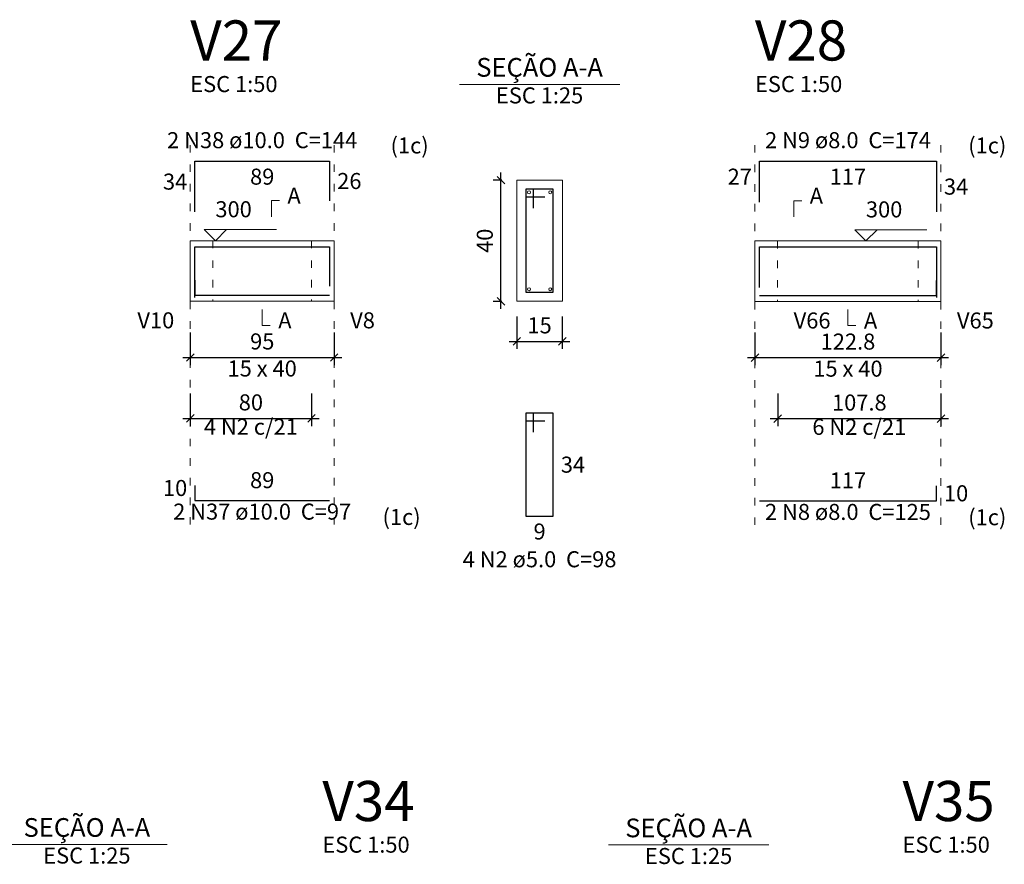
# Model space of a CAD drawing. Units: millimetres. Extents: x 2696 to 4140, y 1910 to 1969.
# Drawn here: x 3450 to 3463, y 1954 to 1965 of the extents above; entities that cross this region are included whole.
import ezdxf

# ---------------------------------------------------------------- set-up
doc = ezdxf.new("R2010")
doc.units = ezdxf.units.MM
doc.linetypes.add('DOT2', pattern=[3.175, 0, -3.175])
for name, color, linetype, lineweight in [('Descrição da armadura', 7, 'Continuous', 5), ('DT-Barras na forma', 2, 'Continuous', 30), ('DT-Barras no corte', 5, 'Continuous', 5), ('DT-Barras rebatidas', 2, 'Continuous', 30), ('DT-Cotas', 9, 'Continuous', 5), ('DT-Forma', 5, 'Continuous', 5), ('DT-Pontilhado', 9, 'DOT2', 5), ('DT-Textos', 7, 'Continuous', 5), ('DT-Título', 3, 'Continuous', 20), ('Textos armaduras', 7, 'Continuous', 5)]:
    doc.layers.add(name, color=color, linetype=linetype, lineweight=lineweight)
doc.styles.add('Arial', font='arial.ttf')
doc.styles.get("Standard").update_dxf_attribs({"font": 'arial.ttf'})
doc.dimstyles.new('UM_25.000000', dxfattribs={"dimtxt": 0.18, "dimasz": 0.1, "dimexe": 0.1, "dimexo": 0.2, "dimgap": 0, "dimtad": 1, "dimtih": 1, "dimtoh": 1, "dimdec": 1, "dimlfac": 25, "dimzin": 0, "dimdsep": 46, "dimtxsty": 'Standard', "dimcen": 0.09, "dimdle": 0.1, "dimadec": 1, "dimazin": 2, "dimtfac": 1, "dimtdec": 4, "dimtofl": 0, "dimtmove": 0, "dimatfit": 3, "dimfxl": 1, "dimtolj": 1, "dimarcsym": 0})
doc.dimstyles.new('UM_50.000000', dxfattribs={"dimtxt": 0.18, "dimasz": 0.1, "dimexe": 0.1, "dimexo": 0.2, "dimgap": 0, "dimtad": 1, "dimtih": 1, "dimtoh": 1, "dimdec": 1, "dimlfac": 50, "dimzin": 0, "dimdsep": 46, "dimtxsty": 'Standard', "dimcen": 0.09, "dimdle": 0.1, "dimadec": 1, "dimazin": 2, "dimtfac": 1, "dimtdec": 4, "dimtofl": 0, "dimtmove": 0, "dimatfit": 3, "dimfxl": 1, "dimtolj": 1, "dimarcsym": 0})

# ---------------------------------------------------------------- blocks, each defined once
blk = doc.blocks.new('_Oblique')
at = {"color": 0, "linetype": 'ByBlock', "lineweight": -2}
blk.add_line((-0.5, -0.5), (0.5, 0.5), dxfattribs=at)
blk = doc.blocks.new('*D1359')
at = {"layer": 'Defpoints', "color": 0, "transparency": 16777216}
for p in [(3452.543, 1960.963), (3454.443, 1960.963), (3454.443, 1960.433)]:
    blk.add_point(p, dxfattribs=at)
at = {"layer": 'DT-Cotas', "color": 0, "lineweight": -2, "transparency": 16777216}
for p, q in [((3452.543, 1960.763), (3452.543, 1960.333)), ((3454.443, 1960.763), (3454.443, 1960.333)), ((3452.443, 1960.433), (3454.543, 1960.433))]:
    blk.add_line(p, q, dxfattribs=at)
at = {"layer": 'DT-Cotas', "color": 0, "lineweight": -2, "transparency": 16777216, "xscale": 0.1, "yscale": 0.1, "zscale": 0.1, "rotation": 180}
blk.add_blockref('_Oblique', (3452.543, 1960.433), dxfattribs=at)
at = {"layer": 'DT-Cotas', "color": 0, "lineweight": -2, "transparency": 16777216, "xscale": 0.1, "yscale": 0.1, "zscale": 0.1}
blk.add_blockref('_Oblique', (3454.443, 1960.433), dxfattribs=at)
at = {"layer": 'DT-Cotas', "transparency": 16777216, "insert": (3453.493, 1960.645), "char_height": 0.2118, "attachment_point": 5, "rotation": 0.0057, "style": 'Arial'}
blk.add_mtext('\\A1;95', dxfattribs=at)
blk = doc.blocks.new('*D1360')
at = {"layer": 'Defpoints', "color": 0, "transparency": 16777216}
for p in [(3456.644, 1962.774), (3456.855, 1962.774), (3456.855, 1961.174)]:
    blk.add_point(p, dxfattribs=at)
at = {"layer": 'DT-Cotas', "color": 0, "lineweight": -2, "transparency": 16777216}
for p, q in [((3456.644, 1961.074), (3456.644, 1962.874)), ((3456.655, 1962.774), (3456.544, 1962.774)), ((3456.655, 1961.174), (3456.544, 1961.174))]:
    blk.add_line(p, q, dxfattribs=at)
at = {"layer": 'DT-Cotas', "color": 0, "lineweight": -2, "transparency": 16777216, "xscale": 0.1, "yscale": 0.1, "zscale": 0.1}
for p, rotation in [((3456.644, 1962.774), 90), ((3456.644, 1961.174), 270)]:
    blk.add_blockref('_Oblique', p, dxfattribs=dict(at, rotation=rotation))
at = {"layer": 'DT-Cotas', "transparency": 16777216, "insert": (3456.432, 1961.974), "char_height": 0.2118, "attachment_point": 5, "rotation": 90, "style": 'Arial'}
blk.add_mtext('\\A1;40', dxfattribs=at)
blk = doc.blocks.new('*D1361')
at = {"layer": 'Defpoints', "color": 0, "transparency": 16777216}
for p in [(3456.855, 1961.174), (3457.455, 1961.174), (3457.455, 1960.645)]:
    blk.add_point(p, dxfattribs=at)
at = {"layer": 'DT-Cotas', "color": 0, "lineweight": -2, "transparency": 16777216}
for p, q in [((3456.855, 1960.974), (3456.855, 1960.545)), ((3457.455, 1960.974), (3457.455, 1960.545)), ((3456.755, 1960.645), (3457.555, 1960.645))]:
    blk.add_line(p, q, dxfattribs=at)
at = {"layer": 'DT-Cotas', "color": 0, "lineweight": -2, "transparency": 16777216, "xscale": 0.1, "yscale": 0.1, "zscale": 0.1, "rotation": 180}
blk.add_blockref('_Oblique', (3456.855, 1960.645), dxfattribs=at)
at = {"layer": 'DT-Cotas', "color": 0, "lineweight": -2, "transparency": 16777216, "xscale": 0.1, "yscale": 0.1, "zscale": 0.1}
blk.add_blockref('_Oblique', (3457.455, 1960.645), dxfattribs=at)
at = {"layer": 'DT-Cotas', "transparency": 16777216, "insert": (3457.155, 1960.857), "char_height": 0.2118, "attachment_point": 5, "rotation": 0.0057, "style": 'Arial'}
blk.add_mtext('\\A1;15', dxfattribs=at)
blk = doc.blocks.new('*D1362')
at = {"layer": 'Defpoints', "color": 0, "transparency": 16777216}
for p in [(3452.543, 1960.158), (3454.143, 1960.158), (3454.143, 1959.628)]:
    blk.add_point(p, dxfattribs=at)
at = {"layer": 'DT-Cotas', "color": 0, "lineweight": -2, "transparency": 16777216}
for p, q in [((3452.543, 1959.958), (3452.543, 1959.528)), ((3454.143, 1959.958), (3454.143, 1959.528)), ((3452.443, 1959.628), (3454.243, 1959.628))]:
    blk.add_line(p, q, dxfattribs=at)
at = {"layer": 'DT-Cotas', "color": 0, "lineweight": -2, "transparency": 16777216, "xscale": 0.1, "yscale": 0.1, "zscale": 0.1, "rotation": 180}
blk.add_blockref('_Oblique', (3452.543, 1959.628), dxfattribs=at)
at = {"layer": 'DT-Cotas', "color": 0, "lineweight": -2, "transparency": 16777216, "xscale": 0.1, "yscale": 0.1, "zscale": 0.1}
blk.add_blockref('_Oblique', (3454.143, 1959.628), dxfattribs=at)
at = {"layer": 'DT-Cotas', "transparency": 16777216, "insert": (3453.343, 1959.84), "char_height": 0.2118, "attachment_point": 5, "rotation": 0.0057, "style": 'Arial'}
blk.add_mtext('\\A1;80', dxfattribs=at)
blk = doc.blocks.new('*D1363')
at = {"layer": 'Defpoints', "color": 0, "transparency": 16777216}
for p in [(3459.999, 1960.961), (3462.455, 1960.961), (3462.455, 1960.431)]:
    blk.add_point(p, dxfattribs=at)
at = {"layer": 'DT-Cotas', "color": 0, "lineweight": -2, "transparency": 16777216}
for p, q in [((3459.999, 1960.761), (3459.999, 1960.331)), ((3462.455, 1960.761), (3462.455, 1960.331)), ((3459.899, 1960.431), (3462.555, 1960.431))]:
    blk.add_line(p, q, dxfattribs=at)
at = {"layer": 'DT-Cotas', "color": 0, "lineweight": -2, "transparency": 16777216, "xscale": 0.1, "yscale": 0.1, "zscale": 0.1, "rotation": 180}
blk.add_blockref('_Oblique', (3459.999, 1960.431), dxfattribs=at)
at = {"layer": 'DT-Cotas', "color": 0, "lineweight": -2, "transparency": 16777216, "xscale": 0.1, "yscale": 0.1, "zscale": 0.1}
blk.add_blockref('_Oblique', (3462.455, 1960.431), dxfattribs=at)
at = {"layer": 'DT-Cotas', "transparency": 16777216, "insert": (3461.227, 1960.643), "char_height": 0.2118, "attachment_point": 5, "rotation": 0.0057, "style": 'Arial'}
blk.add_mtext('\\A1;122.8', dxfattribs=at)
blk = doc.blocks.new('*D1586')
at = {"layer": 'Defpoints', "color": 0, "transparency": 16777216}
for p in [(3460.299, 1960.156), (3462.455, 1960.156), (3462.455, 1959.626)]:
    blk.add_point(p, dxfattribs=at)
at = {"layer": 'DT-Cotas', "color": 0, "lineweight": -2, "transparency": 16777216}
for p, q in [((3460.299, 1959.956), (3460.299, 1959.526)), ((3462.455, 1959.956), (3462.455, 1959.526)), ((3460.199, 1959.626), (3462.555, 1959.626))]:
    blk.add_line(p, q, dxfattribs=at)
at = {"layer": 'DT-Cotas', "color": 0, "lineweight": -2, "transparency": 16777216, "xscale": 0.1, "yscale": 0.1, "zscale": 0.1, "rotation": 180}
blk.add_blockref('_Oblique', (3460.299, 1959.626), dxfattribs=at)
at = {"layer": 'DT-Cotas', "color": 0, "lineweight": -2, "transparency": 16777216, "xscale": 0.1, "yscale": 0.1, "zscale": 0.1}
blk.add_blockref('_Oblique', (3462.455, 1959.626), dxfattribs=at)
at = {"layer": 'DT-Cotas', "transparency": 16777216, "insert": (3461.377, 1959.838), "char_height": 0.2118, "attachment_point": 5, "rotation": 0.0057, "style": 'Arial'}
blk.add_mtext('\\A1;107.8', dxfattribs=at)

msp = doc.modelspace()

# ---------------------------------------------------------------- linework, layer by layer
at = {"layer": 'DT-Barras na forma'}
for p, q in [((3457.0755, 1962.6545), (3456.9755, 1962.6545)), ((3456.9755, 1962.6545), (3456.9755, 1961.2945)), ((3457.3355, 1962.6545), (3456.9755, 1962.6545)), ((3456.9755, 1962.6545), (3456.9755, 1962.5545)), ((3457.0755, 1962.4045), (3457.0755, 1962.6545)), ((3457.3355, 1961.2945), (3457.3355, 1962.6545)), ((3456.9755, 1962.5545), (3457.2255, 1962.5545)), ((3456.9755, 1961.2945), (3457.3355, 1961.2945))]:
    msp.add_line(p, q, dxfattribs=at)
for points in [[(3452.6025, 1961.2245), (3452.6025, 1961.8945), (3454.3825, 1961.8945), (3454.3825, 1961.3732)], [(3460.0586, 1961.3549), (3460.0586, 1961.8945), (3462.3946, 1961.8945), (3462.3946, 1961.2245)], [(3452.6025, 1961.4545), (3452.6025, 1961.2545), (3454.3825, 1961.2545)], [(3460.0586, 1961.2505), (3462.3946, 1961.2505), (3462.3946, 1961.4505)]]:
    msp.add_lwpolyline(points, dxfattribs=at)
at = {"layer": 'DT-Barras no corte'}
for centre in [(3457.0155, 1962.6145), (3457.2955, 1962.6145), (3457.0155, 1961.3345), (3457.2955, 1961.3345)]:
    msp.add_circle(centre, 0.02, dxfattribs=at)
at = {"layer": 'DT-Barras rebatidas'}
for p, q in [((3452.6025, 1962.3541), (3452.6025, 1963.0241)), ((3452.6025, 1963.0241), (3454.3825, 1963.0241)), ((3454.3825, 1963.0241), (3454.3825, 1962.5028)), ((3460.0586, 1962.4845), (3460.0586, 1963.0241)), ((3460.0586, 1963.0241), (3462.3946, 1963.0241)), ((3462.3946, 1963.0241), (3462.3946, 1962.3541)), ((3457.0755, 1959.6978), (3456.9755, 1959.6978)), ((3456.9755, 1959.6978), (3456.9755, 1958.3378)), ((3457.3355, 1959.6978), (3456.9755, 1959.6978)), ((3456.9755, 1959.6978), (3456.9755, 1959.5978)), ((3456.9755, 1959.5978), (3457.2255, 1959.5978)), ((3457.0755, 1959.4478), (3457.0755, 1959.6978)), ((3457.3355, 1958.3378), (3457.3355, 1959.6978)), ((3452.6025, 1958.7434), (3452.6025, 1958.5434)), ((3462.3946, 1958.5394), (3462.3946, 1958.7394)), ((3452.6025, 1958.5434), (3454.3825, 1958.5434)), ((3460.0586, 1958.5394), (3462.3946, 1958.5394)), ((3456.9755, 1958.3378), (3457.3355, 1958.3378))]:
    msp.add_line(p, q, dxfattribs=at)
at = {"layer": 'DT-Forma'}
for p, q in [((3457.4555, 1962.7745), (3456.8555, 1962.7745)), ((3456.8555, 1962.7745), (3456.8555, 1961.1745)), ((3457.4555, 1961.1745), (3457.4555, 1962.7745)), ((3452.5425, 1961.9745), (3452.8425, 1961.9745)), ((3452.8425, 1961.9745), (3454.1425, 1961.9745)), ((3454.1425, 1961.9745), (3454.4425, 1961.9745)), ((3459.9986, 1961.9725), (3460.2986, 1961.9725)), ((3460.2986, 1961.9725), (3462.1546, 1961.9725)), ((3462.1546, 1961.9725), (3462.4546, 1961.9725)), ((3452.5425, 1961.1745), (3452.8425, 1961.1745)), ((3452.8425, 1961.1745), (3454.1425, 1961.1745)), ((3454.1425, 1961.1745), (3454.4425, 1961.1745)), ((3456.8555, 1961.1745), (3457.4555, 1961.1745)), ((3459.9986, 1961.1725), (3460.2986, 1961.1725)), ((3460.2986, 1961.1725), (3462.1546, 1961.1725)), ((3462.1546, 1961.1725), (3462.4546, 1961.1725))]:
    msp.add_line(p, q, dxfattribs=at)
at = {"layer": 'DT-Forma', "linetype": 'Continuous'}
for p, q in [((3452.5425, 1961.1745), (3452.5425, 1961.9745)), ((3454.4425, 1961.9745), (3454.4425, 1961.1745)), ((3459.9986, 1961.1725), (3459.9986, 1961.9725)), ((3462.4546, 1961.9725), (3462.4546, 1961.1725))]:
    msp.add_line(p, q, dxfattribs=at)
at = {"layer": 'DT-Pontilhado', "ltscale": 0.05}
for p, q in [((3452.5425, 1958.2257), (3452.5425, 1963.2359)), ((3454.4425, 1958.2257), (3454.4425, 1963.2359)), ((3459.9986, 1958.2217), (3459.9986, 1963.2359)), ((3462.4546, 1958.2217), (3462.4546, 1963.2359)), ((3452.8425, 1961.9745), (3452.8425, 1961.1745)), ((3454.1425, 1961.9745), (3454.1425, 1961.1745)), ((3460.2986, 1961.9725), (3460.2986, 1961.1725)), ((3462.1546, 1961.9725), (3462.1546, 1961.1725))]:
    msp.add_line(p, q, dxfattribs=at)
at = {"layer": 'DT-Textos'}
for p, q in [((3456.0965, 1964.0394), (3458.2145, 1964.0394)), ((3450.1182, 1954.0017), (3452.2362, 1954.0017)), ((3458.0641, 1953.9957), (3460.1821, 1953.9957))]:
    msp.add_line(p, q, dxfattribs=at)
for points in [[(3453.613, 1962.2922), (3453.613, 1962.504), (3453.7189, 1962.504)], [(3460.5104, 1962.2902), (3460.5104, 1962.502), (3460.6163, 1962.502)], [(3453.0225, 1962.1227), (3452.8742, 1961.9745), (3452.726, 1962.1227), (3453.6791, 1962.1227)], [(3461.6125, 1962.1207), (3461.4643, 1961.9725), (3461.316, 1962.1207), (3462.2691, 1962.1207)], [(3453.4925, 1961.0686), (3453.4925, 1960.8568), (3453.5984, 1960.8568)], [(3461.2266, 1961.0666), (3461.2266, 1960.8548), (3461.3325, 1960.8548)]]:
    msp.add_lwpolyline(points, dxfattribs=at)

# ---------------------------------------------------------------- texts
at = {"layer": 'Descrição da armadura', "char_height": 0.2118, "attachment_point": 8, "line_spacing_factor": 0.9, "style": 'Arial'}
for s, insert, width in [('2 N38 ø10.0  C=144', (3453.4921, 1963.1304), 4.57488), ('2 N9 ø8.0  C=174', (3461.2271, 1963.1304), 4.06656), ('4 N2 c/21', (3453.3425, 1959.3467), 2.28744), ('6 N2 c/21', (3461.3766, 1959.3447), 2.28744), ('2 N37 ø10.0  C=97', (3453.4921, 1958.2254), 4.32072), ('2 N8 ø8.0  C=125', (3461.2271, 1958.2214), 4.06656), ('4 N2 ø5.0  C=98', (3457.1551, 1957.5964), 3.8124)]:
    msp.add_mtext(s, dxfattribs=dict(at, insert=insert, width=width))
at = {"layer": 'DT-Textos', "line_spacing_factor": 0.798, "style": 'Arial'}
for s, insert, char_height, width, attachment_point in [('SEÇÃO A-A', (3457.1551, 1964.0635), 0.2471, 2.66868, 8), ('ESC 1:50', (3452.5421, 1963.8714), 0.2118, 2.03328, 7), ('ESC 1:50', (3459.9991, 1963.8714), 0.2118, 2.03328, 7), ('ESC 1:25', (3457.1551, 1963.7214), 0.2118, 2.03328, 8), ('(1c)', (3455.1871, 1963.0605), 0.2118, 1.01664, 7), ('(1c)', (3462.8151, 1963.0605), 0.2118, 1.01664, 7), ('A', (3453.8251, 1962.3984), 0.2118, 0.25416, 7), ('A', (3460.7221, 1962.3964), 0.2118, 0.25416, 7), ('300', (3452.8741, 1962.2184), 0.2118, 0.76248, 7), ('300', (3461.4641, 1962.2164), 0.2118, 0.76248, 7), ('V10', (3452.3311, 1960.7514), 0.2118, 0.76248, 9), ('A', (3453.7041, 1960.7514), 0.2118, 0.25416, 7), ('V8', (3454.6541, 1960.7514), 0.2118, 0.50832, 7), ('V66', (3460.5101, 1960.7494), 0.2118, 0.76248, 7), ('A', (3461.4381, 1960.7494), 0.2118, 0.25416, 7), ('V65', (3462.6661, 1960.7494), 0.2118, 0.76248, 7), ('15 x 40', (3453.4921, 1960.1154), 0.2118, 1.77912, 8), ('15 x 40', (3461.2271, 1960.1134), 0.2118, 1.77912, 8), ('(1c)', (3455.0811, 1958.1555), 0.2118, 1.01664, 7), ('(1c)', (3462.8151, 1958.1515), 0.2118, 1.01664, 7), ('SEÇÃO A-A', (3451.1775, 1954.0258), 0.2471, 2.66868, 8), ('SEÇÃO A-A', (3459.1227, 1954.0198), 0.2471, 2.66868, 8), ('ESC 1:50', (3454.2867, 1953.8277), 0.2118, 2.03328, 7), ('ESC 1:50', (3461.9477, 1953.8277), 0.2118, 2.03328, 7), ('ESC 1:25', (3451.1775, 1953.6837), 0.2118, 2.03328, 8), ('ESC 1:25', (3459.1227, 1953.6777), 0.2118, 2.03328, 8)]:
    msp.add_mtext(s, dxfattribs=dict(at, insert=insert, char_height=char_height, width=width, attachment_point=attachment_point))
at = {"layer": 'DT-Título', "char_height": 0.5295, "width": 1.9062, "attachment_point": 7, "line_spacing_factor": 0.798, "style": 'Arial'}
for s, insert in [('V27', (3452.5421, 1964.1892)), ('V28', (3459.9991, 1964.1892)), ('V34', (3454.2867, 1954.1456)), ('V35', (3461.9477, 1954.1456))]:
    msp.add_mtext(s, dxfattribs=dict(at, insert=insert))
at = {"layer": 'Textos armaduras', "char_height": 0.2118, "line_spacing_factor": 0.9, "style": 'Arial'}
for s, insert, width, attachment_point in [('34', (3452.5025, 1962.5832), 0.90832, 9), ('89', (3453.4925, 1962.9268), 0.90832, 2), ('26', (3454.4825, 1962.8693), 0.90832, 1), ('27', (3459.9586, 1962.6484), 0.90832, 9), ('117', (3461.2266, 1962.9268), 1.16248, 2), ('34', (3462.4946, 1962.795), 0.90832, 1), ('34', (3457.4355, 1959.1237), 0.90832, 1), ('10', (3452.5025, 1958.5375), 0.90832, 9), ('89', (3453.4925, 1958.6407), 0.90832, 8), ('117', (3461.2266, 1958.6367), 1.16248, 8), ('10', (3462.4946, 1958.7453), 0.90832, 1), ('9', (3457.1555, 1958.2405), 0.65416, 2)]:
    msp.add_mtext(s, dxfattribs=dict(at, insert=insert, width=width, attachment_point=attachment_point))

# ---------------------------------------------------------------- dimensions: what is measured, and where the dimension line sits
at = {"layer": 'DT-Cotas'}
dim = msp.add_linear_dim(base=(3456.6437, 1962.7745), p1=(3456.8555, 1961.1745), p2=(3456.8555, 1962.7745), angle=90, dimstyle='UM_25.000000', override={"dimtxt": 0.2118, "dimasz": 0.1, "dimexe": 0.1, "dimexo": 0.2, "dimtad": 1, "dimtih": 0, "dimtoh": 0, "dimdec": 1, "dimlfac": 25, "dimzin": 8, "dimtxsty": 'Arial', "dimblk": 'Oblique', "dimblk1": 'Oblique', "dimblk2": 'Oblique', "dimsah": 1, "dimdle": 0.1, "dimse1": 0, "dimse2": 0, "dimclrt": 256, "dimadec": 1, "dimazin": 3, "dimtmove": 2, "dimldrblk": 'Oblique'}, dxfattribs=at)
dim.commit()
dim.dimension.update_dxf_attribs({"geometry": '*D1360', "text_midpoint": (3456.4319, 1961.9745), "dimtype": 160, "text_rotation": 90})
for base, p1, p2, dimstyle, override, picture, middle in [((3457.4555, 1960.645), (3456.8555, 1961.1745), (3457.4555, 1961.1745), 'UM_25.000000', {"dimtxt": 0.2118, "dimasz": 0.1, "dimexe": 0.1, "dimexo": 0.2, "dimtad": 1, "dimtih": 0, "dimtoh": 0, "dimdec": 1, "dimlfac": 25, "dimzin": 8, "dimtxsty": 'Arial', "dimblk": 'Oblique', "dimblk1": 'Oblique', "dimblk2": 'Oblique', "dimsah": 1, "dimdle": 0.1, "dimse1": 0, "dimse2": 0, "dimclrt": 256, "dimadec": 1, "dimazin": 3, "dimtmove": 2, "dimldrblk": 'Oblique'}, '*D1361', (3457.1555, 1960.8568)), ((3454.4425, 1960.4332), (3452.5425, 1960.9627), (3454.4425, 1960.9627), 'UM_50.000000', {"dimtxt": 0.2118, "dimasz": 0.1, "dimexe": 0.1, "dimexo": 0.2, "dimtad": 1, "dimtih": 0, "dimtoh": 0, "dimdec": 1, "dimlfac": 50, "dimzin": 8, "dimtxsty": 'Arial', "dimblk": 'Oblique', "dimblk1": 'Oblique', "dimblk2": 'Oblique', "dimsah": 1, "dimdle": 0.1, "dimse1": 0, "dimse2": 0, "dimclrt": 256, "dimadec": 1, "dimazin": 3, "dimtmove": 2, "dimldrblk": 'Oblique'}, '*D1359', (3453.4925, 1960.645)), ((3462.4546, 1960.4312), (3459.9986, 1960.9607), (3462.4546, 1960.9607), 'UM_50.000000', {"dimtxt": 0.2118, "dimasz": 0.1, "dimexe": 0.1, "dimexo": 0.2, "dimtad": 1, "dimtih": 0, "dimtoh": 0, "dimdec": 1, "dimlfac": 50, "dimzin": 8, "dimtxsty": 'Arial', "dimblk": 'Oblique', "dimblk1": 'Oblique', "dimblk2": 'Oblique', "dimsah": 1, "dimdle": 0.1, "dimse1": 0, "dimse2": 0, "dimclrt": 256, "dimadec": 1, "dimazin": 3, "dimtmove": 2, "dimldrblk": 'Oblique'}, '*D1363', (3461.2266, 1960.643)), ((3454.1425, 1959.6283), (3452.5425, 1960.1578), (3454.1425, 1960.1578), 'UM_50.000000', {"dimtxt": 0.2118, "dimasz": 0.1, "dimexe": 0.1, "dimexo": 0.2, "dimtad": 1, "dimtih": 0, "dimtoh": 0, "dimdec": 1, "dimlfac": 50, "dimzin": 8, "dimtxsty": 'Arial', "dimblk": 'Oblique', "dimblk1": 'Oblique', "dimblk2": 'Oblique', "dimsah": 1, "dimdle": 0.1, "dimse1": 0, "dimse2": 0, "dimclrt": 256, "dimadec": 1, "dimazin": 3, "dimtmove": 2, "dimldrblk": 'Oblique'}, '*D1362', (3453.3425, 1959.8401)), ((3462.4546, 1959.6263), (3460.2986, 1960.1558), (3462.4546, 1960.1558), 'UM_50.000000', {"dimtxt": 0.2118, "dimasz": 0.1, "dimexe": 0.1, "dimexo": 0.2, "dimtad": 1, "dimtih": 0, "dimtoh": 0, "dimdec": 1, "dimlfac": 50, "dimzin": 8, "dimtxsty": 'Arial', "dimblk": 'Oblique', "dimblk1": 'Oblique', "dimblk2": 'Oblique', "dimsah": 1, "dimdle": 0.1, "dimse1": 0, "dimse2": 0, "dimclrt": 256, "dimadec": 1, "dimazin": 3, "dimtmove": 2, "dimldrblk": 'Oblique'}, '*D1586', (3461.3766, 1959.8381))]:
    dim = msp.add_linear_dim(base=base, p1=p1, p2=p2, dimstyle=dimstyle, override=override, dxfattribs=at)
    dim.commit()
    dim.dimension.update_dxf_attribs({"geometry": picture, "text_midpoint": middle, "dimtype": 160, "text_rotation": 0.00573})

doc.saveas('drawing.dxf')
